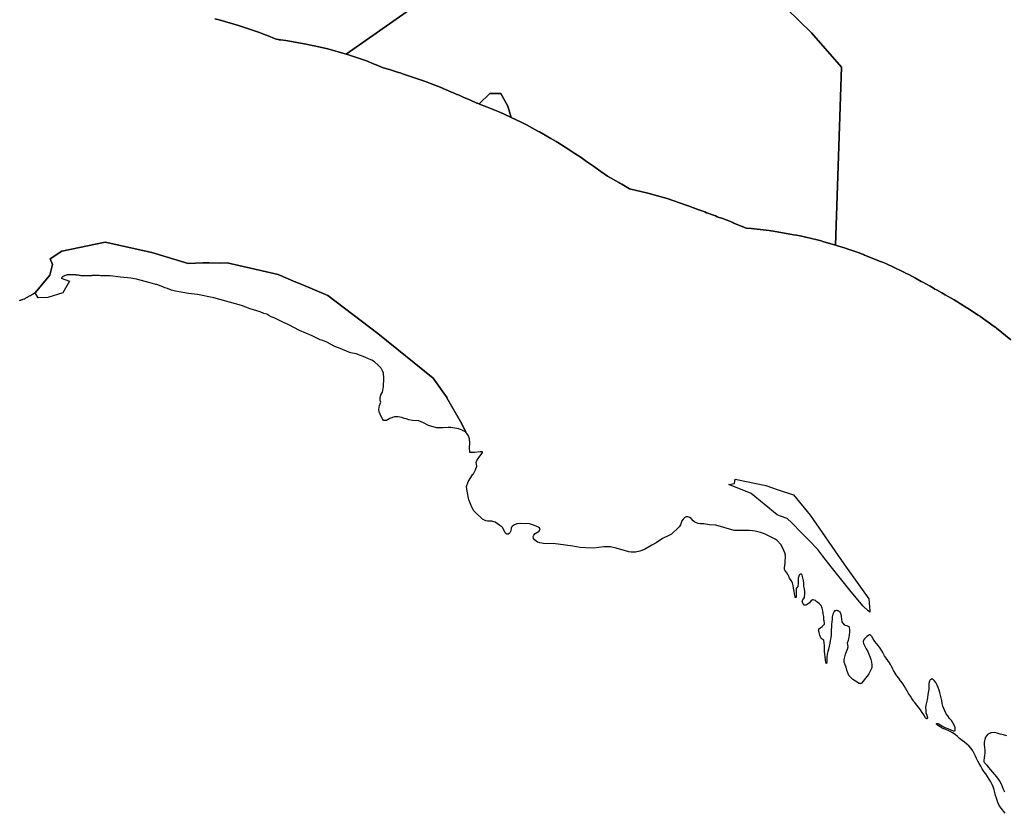
# Model space of a CAD drawing. Extents: x -9.487 to -9.308, y 38.676 to 38.769.
# Drawn here: x -9.372 to -9.364, y 38.69 to 38.696 of the extents above; entities that cross this region are included whole.
import ezdxf

# ---------------------------------------------------------------- set-up
doc = ezdxf.new("R2010")
doc.units = 0

msp = doc.modelspace()

# ---------------------------------------------------------------- linework, layer by layer
at = {"layer": 'vegetacao_potencial'}
for points in [[(-9.366237, 38.695893), (-9.365783, 38.695447), (-9.365566, 38.695198), (-9.365566, 38.695198), (-9.36561, 38.693909), (-9.3657, 38.693935), (-9.365714, 38.693939), (-9.365742, 38.693946), (-9.365866, 38.693975), (-9.365893, 38.69398), (-9.365913, 38.693984), (-9.36606, 38.69401), (-9.366079, 38.694012), (-9.36609, 38.694014), (-9.36622, 38.694029), (-9.366257, 38.694032), (-9.366346, 38.694069), (-9.366353, 38.694072), (-9.366359, 38.694074), (-9.366403, 38.694091), (-9.366434, 38.694103), (-9.366454, 38.694109), (-9.366467, 38.694115), (-9.36648, 38.69412), (-9.366509, 38.69413), (-9.366534, 38.69414), (-9.366534, 38.69414), (-9.366544, 38.694144), (-9.366556, 38.694149), (-9.3666, 38.694165), (-9.366658, 38.694186), (-9.366662, 38.694188), (-9.366677, 38.694193), (-9.366691, 38.694198), (-9.366691, 38.694199), (-9.366829, 38.694246), (-9.366971, 38.694286), (-9.367103, 38.694316), (-9.367159, 38.694351), (-9.367172, 38.694358), (-9.367181, 38.694363), (-9.367263, 38.694408), (-9.367312, 38.694443), (-9.367354, 38.694474), (-9.367364, 38.694481), (-9.367414, 38.694516), (-9.367454, 38.694544), (-9.367525, 38.694589), (-9.367544, 38.694602), (-9.367623, 38.694653), (-9.367634, 38.69466), (-9.367673, 38.694682), (-9.367714, 38.694706), (-9.367756, 38.69473), (-9.367762, 38.694733), (-9.367767, 38.694736), (-9.36785, 38.694781), (-9.367888, 38.6948), (-9.367962, 38.694835), (-9.367985, 38.694916), (-9.368037, 38.695009), (-9.368116, 38.695008), (-9.368192, 38.694932), (-9.368204, 38.694936), (-9.368205, 38.694937), (-9.368211, 38.694939), (-9.368257, 38.69496), (-9.368308, 38.694981), (-9.368329, 38.694991), (-9.368339, 38.694995), (-9.368352, 38.695), (-9.368354, 38.695001), (-9.36836, 38.695004), (-9.368369, 38.695008), (-9.368398, 38.695021), (-9.368449, 38.695043), (-9.368464, 38.695049), (-9.368547, 38.695081), (-9.368571, 38.69509), (-9.368577, 38.695092), (-9.368589, 38.695097), (-9.368589, 38.695097), (-9.368604, 38.695102), (-9.368741, 38.695149), (-9.368766, 38.695157), (-9.368777, 38.69516), (-9.368806, 38.695169), (-9.368844, 38.695181), (-9.368889, 38.695195), (-9.36894, 38.695216), (-9.368954, 38.695221), (-9.369011, 38.695244), (-9.369149, 38.695291), (-9.369157, 38.695293), (-9.368506, 38.695753)], [(-9.364339, 38.693223), (-9.364441, 38.693306), (-9.364447, 38.693311), (-9.364458, 38.693319), (-9.364563, 38.693393), (-9.364566, 38.693395), (-9.364575, 38.693401), (-9.364653, 38.693451), (-9.364656, 38.693453), (-9.36475, 38.693511), (-9.364815, 38.693548), (-9.364839, 38.693562), (-9.364877, 38.693584), (-9.364888, 38.69359), (-9.364899, 38.693596), (-9.364924, 38.693611), (-9.364977, 38.693641), (-9.364987, 38.693646), (-9.36503, 38.69367), (-9.365078, 38.693695), (-9.365102, 38.693706), (-9.365102, 38.693706), (-9.365103, 38.693707), (-9.36511, 38.693711), (-9.365123, 38.693717), (-9.365245, 38.693775), (-9.365268, 38.693785), (-9.365283, 38.693791), (-9.365386, 38.693832), (-9.365399, 38.693837), (-9.365406, 38.69384), (-9.365408, 38.693841), (-9.365438, 38.693852), (-9.365532, 38.693885), (-9.365544, 38.693889), (-9.365587, 38.693902), (-9.36561, 38.693909), (-9.365566, 38.695198), (-9.365783, 38.695447), (-9.366237, 38.695893)], [(-9.368506, 38.695753), (-9.369157, 38.695293), (-9.369291, 38.695331), (-9.36939, 38.695354), (-9.369403, 38.695357), (-9.369448, 38.695366), (-9.369595, 38.695392), (-9.369633, 38.695397), (-9.369645, 38.695398), (-9.369648, 38.695399), (-9.369665, 38.695401), (-9.369735, 38.69543), (-9.369745, 38.695434), (-9.369786, 38.69545), (-9.369808, 38.695458), (-9.369822, 38.695463), (-9.369938, 38.695502), (-9.370079, 38.695542), (-9.370109, 38.695549)], [(-9.370109, 38.695549), (-9.370079, 38.695542), (-9.369938, 38.695502), (-9.369822, 38.695463), (-9.369808, 38.695458), (-9.369786, 38.69545), (-9.369745, 38.695434), (-9.369735, 38.69543), (-9.369665, 38.695401), (-9.369648, 38.695399), (-9.369645, 38.695398), (-9.369633, 38.695397), (-9.369595, 38.695392), (-9.369448, 38.695366), (-9.369403, 38.695357), (-9.36939, 38.695354), (-9.369291, 38.695331), (-9.369157, 38.695293), (-9.369149, 38.695291), (-9.369011, 38.695244), (-9.368954, 38.695221), (-9.36894, 38.695216), (-9.368889, 38.695195), (-9.368844, 38.695181), (-9.368806, 38.695169), (-9.368777, 38.69516), (-9.368766, 38.695157), (-9.368741, 38.695149), (-9.368604, 38.695102), (-9.368589, 38.695097), (-9.368589, 38.695097), (-9.368577, 38.695092), (-9.368571, 38.69509), (-9.368547, 38.695081), (-9.368464, 38.695049), (-9.368449, 38.695043), (-9.368398, 38.695021), (-9.368369, 38.695008), (-9.36836, 38.695004), (-9.368354, 38.695001), (-9.368352, 38.695), (-9.368339, 38.694995), (-9.368329, 38.694991), (-9.368308, 38.694981), (-9.368257, 38.69496), (-9.368211, 38.694939), (-9.368205, 38.694937), (-9.368204, 38.694936), (-9.368192, 38.694932), (-9.36819, 38.694931), (-9.36814, 38.694912), (-9.368055, 38.694878), (-9.368043, 38.694872), (-9.368016, 38.694861), (-9.367962, 38.694835), (-9.367888, 38.6948), (-9.36785, 38.694781), (-9.367767, 38.694736), (-9.367762, 38.694733), (-9.367756, 38.69473), (-9.367714, 38.694706), (-9.367673, 38.694682), (-9.367634, 38.69466), (-9.367623, 38.694653), (-9.367544, 38.694602), (-9.367525, 38.694589), (-9.367454, 38.694544), (-9.367414, 38.694516), (-9.367364, 38.694481), (-9.367354, 38.694474), (-9.367312, 38.694443), (-9.367263, 38.694408), (-9.367181, 38.694363), (-9.367172, 38.694358), (-9.367159, 38.694351), (-9.367103, 38.694316), (-9.366971, 38.694286), (-9.366829, 38.694246), (-9.366691, 38.694199), (-9.366691, 38.694198), (-9.366677, 38.694193), (-9.366662, 38.694188), (-9.366658, 38.694186), (-9.3666, 38.694165), (-9.366556, 38.694149), (-9.366544, 38.694144), (-9.366534, 38.69414), (-9.366534, 38.69414), (-9.366509, 38.69413), (-9.36648, 38.69412), (-9.366467, 38.694115), (-9.366454, 38.694109), (-9.366434, 38.694103), (-9.366403, 38.694091), (-9.366359, 38.694074), (-9.366353, 38.694072), (-9.366346, 38.694069), (-9.366257, 38.694032), (-9.36622, 38.694029), (-9.36609, 38.694014), (-9.366079, 38.694012), (-9.36606, 38.69401), (-9.365913, 38.693984), (-9.365893, 38.69398), (-9.365866, 38.693975), (-9.365742, 38.693946), (-9.365714, 38.693939), (-9.3657, 38.693935), (-9.36561, 38.693909), (-9.365587, 38.693902), (-9.365544, 38.693889), (-9.365532, 38.693885), (-9.365438, 38.693852), (-9.365408, 38.693841), (-9.365406, 38.69384), (-9.365399, 38.693837), (-9.365386, 38.693832), (-9.365283, 38.693791), (-9.365268, 38.693785), (-9.365245, 38.693775), (-9.365123, 38.693717), (-9.36511, 38.693711), (-9.365103, 38.693707), (-9.365102, 38.693706), (-9.365102, 38.693706), (-9.365078, 38.693695), (-9.36503, 38.69367), (-9.364987, 38.693646), (-9.364977, 38.693641), (-9.364924, 38.693611), (-9.364899, 38.693596), (-9.364888, 38.69359), (-9.364877, 38.693584), (-9.364839, 38.693562), (-9.364815, 38.693548), (-9.36475, 38.693511), (-9.364656, 38.693453), (-9.364656, 38.693453), (-9.364653, 38.693451), (-9.364575, 38.693401), (-9.364566, 38.693395), (-9.364563, 38.693393), (-9.364458, 38.693319), (-9.364447, 38.693311), (-9.364441, 38.693306), (-9.364339, 38.693223)], [(-9.364379, 38.689789), (-9.364392, 38.689805), (-9.364406, 38.689823), (-9.364419, 38.689841), (-9.364429, 38.689862), (-9.364437, 38.689881), (-9.364443, 38.689899), (-9.364449, 38.689919), (-9.364454, 38.689939), (-9.36446, 38.689959), (-9.364467, 38.68998), (-9.364474, 38.689998), (-9.364484, 38.690018), (-9.364495, 38.690037), (-9.364507, 38.690055), (-9.36452, 38.690074), (-9.364533, 38.690093), (-9.364545, 38.690112), (-9.364556, 38.690131), (-9.364567, 38.69015), (-9.364578, 38.690168), (-9.364587, 38.690186), (-9.364594, 38.690204), (-9.364603, 38.690222), (-9.364614, 38.690242), (-9.364625, 38.690259), (-9.36464, 38.690276), (-9.364656, 38.69029), (-9.364673, 38.690304), (-9.364692, 38.690318), (-9.364709, 38.690331), (-9.364725, 38.690347), (-9.364742, 38.69036), (-9.364761, 38.690372), (-9.364779, 38.690383), (-9.364787, 38.690388), (-9.36481, 38.690397), (-9.364832, 38.690405), (-9.364851, 38.690416), (-9.364869, 38.690428), (-9.364874, 38.690433), (-9.364876, 38.690435), (-9.364876, 38.690436), (-9.364877, 38.690438), (-9.364877, 38.69044), (-9.364876, 38.690441), (-9.364873, 38.690441), (-9.364871, 38.690441), (-9.364867, 38.69044), (-9.364862, 38.690438), (-9.36486, 38.690437), (-9.364838, 38.690424), (-9.364817, 38.690412), (-9.364796, 38.690403), (-9.364774, 38.690394), (-9.364757, 38.690388), (-9.364755, 38.690387), (-9.364751, 38.690387), (-9.364749, 38.690387), (-9.364746, 38.690387), (-9.364743, 38.690389), (-9.364742, 38.69039), (-9.364742, 38.690392), (-9.364741, 38.690394), (-9.364741, 38.690397), (-9.364742, 38.69041), (-9.364748, 38.690428), (-9.364758, 38.690445), (-9.364769, 38.690461), (-9.364782, 38.690477), (-9.364795, 38.690495), (-9.364807, 38.690511), (-9.364817, 38.690531), (-9.364824, 38.690548), (-9.36483, 38.690567), (-9.364835, 38.690586), (-9.364839, 38.690606), (-9.364844, 38.690626), (-9.364848, 38.690645), (-9.364852, 38.690664), (-9.364857, 38.690682), (-9.364864, 38.6907), (-9.364871, 38.690718), (-9.364882, 38.690737), (-9.364894, 38.690753), (-9.364903, 38.690761), (-9.364905, 38.690762), (-9.364908, 38.690763), (-9.36491, 38.690763), (-9.364912, 38.690763), (-9.364914, 38.690762), (-9.364916, 38.690761), (-9.364918, 38.69076), (-9.364922, 38.690756), (-9.364927, 38.690746), (-9.364932, 38.690729), (-9.364932, 38.690708), (-9.364933, 38.690687), (-9.364937, 38.690666), (-9.364939, 38.690648), (-9.364942, 38.690629), (-9.364945, 38.690611), (-9.36495, 38.690593), (-9.364955, 38.690574), (-9.364956, 38.690556), (-9.364955, 38.690538), (-9.364954, 38.690518), (-9.364947, 38.6905), (-9.364943, 38.690483), (-9.364943, 38.690479), (-9.364944, 38.690477), (-9.364944, 38.690476), (-9.364947, 38.690475), (-9.364949, 38.690475), (-9.36495, 38.690476), (-9.364952, 38.690478), (-9.364954, 38.69048), (-9.364956, 38.690482), (-9.364969, 38.690502), (-9.364981, 38.69052), (-9.364993, 38.690539), (-9.365007, 38.690558), (-9.365021, 38.690576), (-9.365033, 38.690592), (-9.365043, 38.690603), (-9.365044, 38.690605), (-9.365056, 38.690622), (-9.365066, 38.690639), (-9.365079, 38.690658), (-9.36509, 38.690677), (-9.365102, 38.690697), (-9.365112, 38.690714), (-9.365124, 38.690733), (-9.365137, 38.69075), (-9.365151, 38.690768), (-9.365164, 38.690786), (-9.365177, 38.690805), (-9.365188, 38.690825), (-9.365193, 38.690834), (-9.365197, 38.690842), (-9.365206, 38.690859), (-9.36521, 38.690867), (-9.365217, 38.690879), (-9.365229, 38.690896), (-9.365242, 38.690915), (-9.365253, 38.690931), (-9.365263, 38.690949), (-9.365274, 38.690968), (-9.365286, 38.690986), (-9.365298, 38.691004), (-9.365311, 38.69102), (-9.365323, 38.691035), (-9.365336, 38.691054), (-9.365336, 38.691054), (-9.365347, 38.69107), (-9.365358, 38.691084), (-9.365361, 38.691083), (-9.365363, 38.691083), (-9.365382, 38.69107), (-9.365398, 38.691055), (-9.365406, 38.691044), (-9.365407, 38.691041), (-9.365408, 38.691037), (-9.365408, 38.691034), (-9.365406, 38.691019), (-9.365397, 38.691), (-9.365386, 38.690982), (-9.365375, 38.690961), (-9.365367, 38.690944), (-9.36536, 38.690926), (-9.365354, 38.690905), (-9.365348, 38.690885), (-9.365345, 38.690865), (-9.365346, 38.690846), (-9.365348, 38.690838), (-9.365357, 38.69082), (-9.365368, 38.6908), (-9.36538, 38.690783), (-9.365395, 38.690766), (-9.365407, 38.690749), (-9.36542, 38.690732), (-9.365422, 38.690731), (-9.365425, 38.69073), (-9.365427, 38.690729), (-9.365429, 38.690728), (-9.365432, 38.690729), (-9.365435, 38.690729), (-9.365437, 38.69073), (-9.36544, 38.690731), (-9.365446, 38.690734), (-9.365464, 38.690747), (-9.365484, 38.690759), (-9.365499, 38.690773), (-9.365512, 38.690789), (-9.365519, 38.690808), (-9.365526, 38.690828), (-9.365533, 38.690848), (-9.36554, 38.690866), (-9.365546, 38.690885), (-9.365547, 38.690905), (-9.365542, 38.690924), (-9.365537, 38.690942), (-9.365529, 38.690961), (-9.365522, 38.690979), (-9.365518, 38.690995), (-9.365521, 38.691013), (-9.365523, 38.691022), (-9.365523, 38.691026), (-9.365516, 38.691045), (-9.36551, 38.691063), (-9.365508, 38.691083), (-9.365505, 38.691103), (-9.365505, 38.691123), (-9.365507, 38.691134), (-9.365508, 38.691136), (-9.365509, 38.691138), (-9.365511, 38.69114), (-9.365513, 38.691141), (-9.365515, 38.691143), (-9.365518, 38.691144), (-9.365521, 38.691145), (-9.365536, 38.69115), (-9.365542, 38.691153), (-9.365557, 38.691169), (-9.36556, 38.691177), (-9.365563, 38.691197), (-9.365566, 38.691215), (-9.365569, 38.691233), (-9.36557, 38.691236), (-9.365574, 38.691244), (-9.365581, 38.691251), (-9.365586, 38.691255), (-9.365589, 38.691256), (-9.365595, 38.691258), (-9.365598, 38.691259), (-9.365601, 38.691259), (-9.365609, 38.691258), (-9.365612, 38.691258), (-9.365614, 38.691257), (-9.365616, 38.691256), (-9.365618, 38.691254), (-9.36562, 38.691252), (-9.365629, 38.691232), (-9.365633, 38.691214), (-9.365634, 38.691195), (-9.365636, 38.691177), (-9.365638, 38.691159), (-9.365639, 38.69114), (-9.36564, 38.69112), (-9.36564, 38.691101), (-9.365641, 38.691083), (-9.365644, 38.691061), (-9.365647, 38.691042), (-9.365651, 38.691021), (-9.365656, 38.691), (-9.365659, 38.690979), (-9.365665, 38.690961), (-9.36567, 38.690943), (-9.365672, 38.690924), (-9.365673, 38.690904), (-9.365673, 38.690886), (-9.365674, 38.690874), (-9.365676, 38.690874), (-9.365677, 38.690875), (-9.365678, 38.690877), (-9.36568, 38.690882), (-9.365683, 38.690901), (-9.365685, 38.690923), (-9.365687, 38.690943), (-9.365689, 38.690964), (-9.36569, 38.690984), (-9.36569, 38.691005), (-9.365692, 38.691024), (-9.365693, 38.691043), (-9.365694, 38.691045), (-9.365696, 38.691046), (-9.365698, 38.691047), (-9.365706, 38.691051), (-9.365708, 38.691053), (-9.365713, 38.691057), (-9.365714, 38.691059), (-9.365716, 38.691061), (-9.365722, 38.69108), (-9.365728, 38.691099), (-9.365732, 38.691117), (-9.365731, 38.691122), (-9.365731, 38.691124), (-9.36573, 38.691126), (-9.365729, 38.691127), (-9.365727, 38.691129), (-9.365725, 38.69113), (-9.365707, 38.691143), (-9.365691, 38.691158), (-9.36569, 38.69116), (-9.365689, 38.691163), (-9.365689, 38.691165), (-9.365692, 38.691184), (-9.365693, 38.691192), (-9.365693, 38.691194), (-9.365695, 38.691215), (-9.365698, 38.691236), (-9.365701, 38.691257), (-9.365706, 38.691276), (-9.365713, 38.691295), (-9.365727, 38.69131), (-9.365744, 38.691322), (-9.365746, 38.691323), (-9.36575, 38.691328), (-9.365751, 38.691329), (-9.365755, 38.691331), (-9.365763, 38.691335), (-9.365771, 38.691336), (-9.365774, 38.691336), (-9.365776, 38.691336), (-9.365778, 38.691335), (-9.36578, 38.691334), (-9.365782, 38.691333), (-9.365785, 38.691331), (-9.365798, 38.691315), (-9.365814, 38.691303), (-9.365824, 38.691297), (-9.365827, 38.691297), (-9.365829, 38.691297), (-9.365832, 38.691297), (-9.365834, 38.691298), (-9.365836, 38.691299), (-9.365838, 38.6913), (-9.36584, 38.691302), (-9.365842, 38.691304), (-9.365844, 38.691307), (-9.365847, 38.691313), (-9.365849, 38.69132), (-9.36585, 38.691326), (-9.365849, 38.691332), (-9.365847, 38.691337), (-9.365834, 38.691354), (-9.365834, 38.691355), (-9.365833, 38.691357), (-9.365833, 38.691359), (-9.365831, 38.691378), (-9.365832, 38.691396), (-9.365834, 38.691416), (-9.365838, 38.691435), (-9.365839, 38.691456), (-9.365841, 38.691476), (-9.365845, 38.691497), (-9.365851, 38.691516), (-9.365854, 38.691521), (-9.365856, 38.691523), (-9.365858, 38.691524), (-9.36586, 38.691524), (-9.365862, 38.691524), (-9.365865, 38.691522), (-9.365867, 38.69152), (-9.36587, 38.691518), (-9.365872, 38.691515), (-9.365879, 38.691494), (-9.36588, 38.691474), (-9.36588, 38.691455), (-9.365882, 38.691436), (-9.365883, 38.691431), (-9.365884, 38.69143), (-9.365887, 38.691426), (-9.365888, 38.691425), (-9.365892, 38.691422), (-9.365894, 38.691421), (-9.365895, 38.691419), (-9.365895, 38.691417), (-9.365895, 38.691415), (-9.365895, 38.691413), (-9.365895, 38.691395), (-9.365894, 38.691375), (-9.365895, 38.691357), (-9.365896, 38.691355), (-9.365897, 38.691353), (-9.365899, 38.691352), (-9.3659, 38.691353), (-9.365901, 38.691354), (-9.365902, 38.691356), (-9.365903, 38.691361), (-9.365906, 38.691381), (-9.365909, 38.6914), (-9.365913, 38.691421), (-9.365917, 38.691441), (-9.365921, 38.691461), (-9.365931, 38.691478), (-9.365943, 38.691495), (-9.36595, 38.691513), (-9.365951, 38.691514), (-9.365952, 38.691515), (-9.365963, 38.691532), (-9.36597, 38.691542), (-9.365976, 38.691552), (-9.365978, 38.691556), (-9.36598, 38.691562), (-9.365978, 38.691568), (-9.365974, 38.691602), (-9.365973, 38.69166), (-9.365976, 38.691678), (-9.365991, 38.691712), (-9.366006, 38.691739), (-9.366033, 38.691767), (-9.366048, 38.691776), (-9.366124, 38.691815), (-9.366153, 38.691825), (-9.366191, 38.691835), (-9.366209, 38.691837), (-9.366233, 38.691839), (-9.366328, 38.691839), (-9.366343, 38.69184), (-9.366476, 38.691877), (-9.366525, 38.69188), (-9.366563, 38.691888), (-9.36659, 38.691889), (-9.366605, 38.691891), (-9.366618, 38.691895), (-9.366629, 38.6919), (-9.366642, 38.69191), (-9.366657, 38.691927), (-9.366665, 38.691934), (-9.366673, 38.691937), (-9.366681, 38.691939), (-9.366691, 38.691938), (-9.366698, 38.691935), (-9.366704, 38.691932), (-9.366715, 38.691921), (-9.366723, 38.69191), (-9.366733, 38.69188), (-9.366742, 38.691865), (-9.366799, 38.691814), (-9.366818, 38.691803), (-9.366864, 38.691781), (-9.36691, 38.691751), (-9.366942, 38.691733), (-9.366994, 38.691702), (-9.367027, 38.691689), (-9.36706, 38.691683), (-9.367091, 38.691682), (-9.367107, 38.691684), (-9.367199, 38.691711), (-9.367241, 38.69172), (-9.367288, 38.691721), (-9.367362, 38.691712), (-9.367423, 38.691713), (-9.367461, 38.691717), (-9.367513, 38.691726), (-9.36762, 38.69174), (-9.367639, 38.691744), (-9.367727, 38.691746), (-9.367754, 38.69175), (-9.367769, 38.691755), (-9.367791, 38.691771), (-9.367798, 38.691781), (-9.367802, 38.691795), (-9.367797, 38.691805), (-9.367786, 38.691818), (-9.367758, 38.691835), (-9.367752, 38.691851), (-9.367759, 38.691861), (-9.367793, 38.691876), (-9.367829, 38.691888), (-9.367897, 38.69189), (-9.367919, 38.691887), (-9.367938, 38.691881), (-9.367951, 38.691872), (-9.367958, 38.691863), (-9.367961, 38.691856), (-9.367963, 38.691836), (-9.367971, 38.691822), (-9.367976, 38.691817), (-9.367982, 38.691814), (-9.367984, 38.691814), (-9.367989, 38.691813), (-9.367993, 38.691814), (-9.367999, 38.691818), (-9.368004, 38.691822), (-9.368022, 38.691858), (-9.36803, 38.691865), (-9.368044, 38.691876), (-9.368078, 38.691899), (-9.368088, 38.691903), (-9.368102, 38.691906), (-9.368132, 38.691907), (-9.368144, 38.69191), (-9.36816, 38.691917), (-9.368168, 38.691922), (-9.368218, 38.691967), (-9.368231, 38.691982), (-9.368245, 38.692003), (-9.368267, 38.692062), (-9.368281, 38.692124), (-9.368284, 38.692159), (-9.368273, 38.692192), (-9.368239, 38.692248), (-9.368237, 38.692246), (-9.368237, 38.692245), (-9.36822, 38.692279), (-9.368211, 38.692306), (-9.368215, 38.692332), (-9.368211, 38.692347), (-9.368201, 38.692362), (-9.368173, 38.692399), (-9.36817, 38.692404), (-9.36817, 38.692407), (-9.36817, 38.692409), (-9.36817, 38.69241), (-9.368172, 38.692411), (-9.368173, 38.692411), (-9.368187, 38.692411), (-9.368226, 38.692405), (-9.36826, 38.692406), (-9.368263, 38.692442), (-9.368262, 38.692472), (-9.368263, 38.692504), (-9.36827, 38.692526), (-9.368283, 38.692544), (-9.368289, 38.69255), (-9.36829, 38.692553), (-9.368319, 38.692612), (-9.368427, 38.692802), (-9.368427, 38.692802), (-9.368424, 38.692801), (-9.368527, 38.692945), (-9.368929, 38.693267), (-9.369291, 38.693543), (-9.369485, 38.693625), (-9.369522, 38.693641), (-9.36965, 38.693695), (-9.370021, 38.69378), (-9.370076, 38.693779), (-9.37015, 38.69378), (-9.370197, 38.693781), (-9.370304, 38.693776), (-9.370566, 38.693856), (-9.370904, 38.69393), (-9.37122, 38.693865), (-9.371304, 38.693809), (-9.371288, 38.693769), (-9.371306, 38.693692), (-9.371306, 38.693691), (-9.371412, 38.693563), (-9.371432, 38.693551), (-9.37144, 38.693546), (-9.371444, 38.693544), (-9.371447, 38.693542), (-9.371452, 38.69354), (-9.371455, 38.693538), (-9.371461, 38.693536), (-9.371463, 38.693534), (-9.371468, 38.693531), (-9.37147, 38.69353), (-9.371473, 38.693528), (-9.371477, 38.693526), (-9.37148, 38.693524), (-9.371484, 38.693521), (-9.371487, 38.69352), (-9.371491, 38.693518), (-9.371494, 38.693517), (-9.371496, 38.693516), (-9.371501, 38.693514), (-9.371504, 38.693513), (-9.371508, 38.693512), (-9.37151, 38.693511), (-9.371514, 38.69351), (-9.371516, 38.693509), (-9.371518, 38.693508), (-9.371522, 38.693507), (-9.371524, 38.693506), (-9.371529, 38.693505)], [(-9.364368, 38.69035), (-9.364391, 38.690357), (-9.364415, 38.690363), (-9.364437, 38.690371), (-9.364454, 38.690374), (-9.364479, 38.690372), (-9.364482, 38.690372), (-9.364484, 38.690371), (-9.364487, 38.69037), (-9.364506, 38.69036), (-9.364521, 38.690342), (-9.364527, 38.690323), (-9.364531, 38.690304), (-9.364531, 38.690285), (-9.364528, 38.690267), (-9.364526, 38.690247), (-9.364526, 38.690228), (-9.364529, 38.690209), (-9.364532, 38.690191), (-9.364533, 38.690172), (-9.364533, 38.690163), (-9.364531, 38.690159), (-9.36453, 38.690157), (-9.364527, 38.690153), (-9.364512, 38.690138), (-9.364499, 38.690121), (-9.364485, 38.690104), (-9.36447, 38.690087), (-9.364456, 38.69007), (-9.364443, 38.690054), (-9.36443, 38.690036), (-9.364418, 38.690019), (-9.364408, 38.690002), (-9.364401, 38.689983), (-9.364393, 38.689964), (-9.364385, 38.689944)]]:
    msp.add_lwpolyline(points, dxfattribs=at)
for points in [[(-9.367985, 38.694916), (-9.367962, 38.694835), (-9.368016, 38.694861), (-9.368043, 38.694872), (-9.368055, 38.694878), (-9.36814, 38.694912), (-9.36819, 38.694931), (-9.368192, 38.694932), (-9.368116, 38.695008), (-9.368037, 38.695009), (-9.367985, 38.694916)], [(-9.370566, 38.693856), (-9.370304, 38.693776), (-9.370197, 38.693781), (-9.37015, 38.69378), (-9.370076, 38.693779), (-9.370021, 38.69378), (-9.36965, 38.693695), (-9.369522, 38.693641), (-9.369485, 38.693625), (-9.369291, 38.693543), (-9.368929, 38.693267), (-9.368527, 38.692945), (-9.368424, 38.692801), (-9.368427, 38.692802), (-9.368427, 38.692802), (-9.368319, 38.692612), (-9.36829, 38.692553), (-9.368289, 38.69255), (-9.368293, 38.692554), (-9.368314, 38.692565), (-9.368317, 38.692567), (-9.368341, 38.692576), (-9.368346, 38.692577), (-9.368355, 38.692579), (-9.368399, 38.692586), (-9.368417, 38.692586), (-9.368453, 38.692584), (-9.368502, 38.692585), (-9.36856, 38.692602), (-9.368596, 38.692619), (-9.36863, 38.692634), (-9.368677, 38.692636), (-9.368702, 38.692642), (-9.368723, 38.692649), (-9.368738, 38.692652), (-9.368755, 38.692658), (-9.368782, 38.692663), (-9.368808, 38.692664), (-9.36884, 38.692651), (-9.368865, 38.692638), (-9.368879, 38.692636), (-9.368881, 38.692636), (-9.368886, 38.692638), (-9.368894, 38.692648), (-9.368907, 38.692671), (-9.368916, 38.692696), (-9.368918, 38.692701), (-9.36892, 38.692718), (-9.368917, 38.692747), (-9.368907, 38.692771), (-9.36891, 38.692781), (-9.368912, 38.692787), (-9.368912, 38.692804), (-9.368905, 38.692821), (-9.368905, 38.692823), (-9.368895, 38.692843), (-9.368886, 38.692882), (-9.368885, 38.692944), (-9.368888, 38.692981), (-9.368893, 38.692998), (-9.368904, 38.693016), (-9.368922, 38.693037), (-9.368953, 38.693063), (-9.368972, 38.693074), (-9.368978, 38.693078), (-9.369021, 38.693097), (-9.369086, 38.693121), (-9.369123, 38.693128), (-9.369138, 38.693132), (-9.3692, 38.693159), (-9.36924, 38.693174), (-9.369298, 38.693205), (-9.369327, 38.693216), (-9.369345, 38.693223), (-9.369405, 38.693252), (-9.369496, 38.693289), (-9.369573, 38.69333), (-9.369622, 38.693352), (-9.369661, 38.693373), (-9.36968, 38.693381), (-9.369702, 38.693389), (-9.369718, 38.693398), (-9.369734, 38.693407), (-9.369754, 38.693414), (-9.369782, 38.693425), (-9.369854, 38.693447), (-9.369917, 38.69347), (-9.370117, 38.693526), (-9.370236, 38.69355), (-9.370301, 38.693559), (-9.370395, 38.693575), (-9.370424, 38.693583), (-9.370452, 38.693593), (-9.370469, 38.693599), (-9.370473, 38.6936), (-9.370482, 38.693603), (-9.370522, 38.69362), (-9.37053, 38.693622), (-9.370534, 38.693623), (-9.370538, 38.693624), (-9.370545, 38.693626), (-9.370562, 38.693631), (-9.370616, 38.693646), (-9.370678, 38.693662), (-9.370719, 38.69367), (-9.370795, 38.693677), (-9.37087, 38.693685), (-9.370872, 38.693686), (-9.370873, 38.693686), (-9.370876, 38.693686), (-9.370878, 38.693686), (-9.370882, 38.693686), (-9.370884, 38.693686), (-9.37089, 38.693686), (-9.370894, 38.693686), (-9.370897, 38.693686), (-9.370906, 38.693686), (-9.37091, 38.693686), (-9.370919, 38.693686), (-9.370923, 38.693686), (-9.370932, 38.693687), (-9.370936, 38.693687), (-9.37094, 38.693687), (-9.370948, 38.693688), (-9.370952, 38.693688), (-9.37096, 38.693688), (-9.370964, 38.693688), (-9.370971, 38.693688), (-9.370974, 38.693688), (-9.370978, 38.693689), (-9.370984, 38.693689), (-9.370987, 38.693689), (-9.370992, 38.693689), (-9.370995, 38.693689), (-9.370999, 38.693688), (-9.371002, 38.693688), (-9.371004, 38.693687), (-9.371009, 38.693686), (-9.371012, 38.693686), (-9.371017, 38.693686), (-9.371021, 38.693685), (-9.371027, 38.693685), (-9.37103, 38.693685), (-9.371033, 38.693685), (-9.37104, 38.693685), (-9.371043, 38.693686), (-9.371049, 38.693686), (-9.371052, 38.693686), (-9.371058, 38.693686), (-9.371061, 38.693686), (-9.371064, 38.693686), (-9.37107, 38.693686), (-9.371072, 38.693686), (-9.371078, 38.693686), (-9.37108, 38.693687), (-9.371086, 38.693688), (-9.371089, 38.693688), (-9.371092, 38.693689), (-9.371098, 38.69369), (-9.371101, 38.69369), (-9.371107, 38.693691), (-9.37111, 38.693692), (-9.371116, 38.693692), (-9.371118, 38.693693), (-9.371121, 38.693693), (-9.371127, 38.693693), (-9.371129, 38.693693), (-9.371135, 38.693694), (-9.371137, 38.693694), (-9.371144, 38.693694), (-9.371147, 38.693694), (-9.37115, 38.693694), (-9.371157, 38.693694), (-9.371157, 38.693694), (-9.37116, 38.693694), (-9.371166, 38.693694), (-9.371169, 38.693694), (-9.371175, 38.693694), (-9.371177, 38.693694), (-9.37118, 38.693693), (-9.371186, 38.693692), (-9.371186, 38.693692), (-9.371189, 38.693691), (-9.371194, 38.693689), (-9.371196, 38.693688), (-9.371201, 38.693687), (-9.371203, 38.693685), (-9.371205, 38.693684), (-9.371209, 38.693682), (-9.371211, 38.69368), (-9.371214, 38.693677), (-9.371216, 38.693676), (-9.371219, 38.693672), (-9.371221, 38.69367), (-9.371223, 38.693668), (-9.371163, 38.693647), (-9.371212, 38.693563), (-9.371322, 38.693528), (-9.37139, 38.693526), (-9.371412, 38.693563), (-9.371306, 38.693691), (-9.371306, 38.693692), (-9.371288, 38.693769), (-9.371304, 38.693809), (-9.37122, 38.693865), (-9.370904, 38.69393), (-9.370566, 38.693856)], [(-9.366033, 38.691952), (-9.366222, 38.692108), (-9.366383, 38.692172), (-9.366342, 38.692181), (-9.366336, 38.692211), (-9.366114, 38.692165), (-9.366024, 38.692134), (-9.365915, 38.692097), (-9.365794, 38.691951), (-9.36555, 38.691597), (-9.365368, 38.691343), (-9.365361, 38.691256), (-9.36536, 38.691247), (-9.365373, 38.691256), (-9.365411, 38.691293), (-9.365506, 38.691406), (-9.365545, 38.691455), (-9.36564, 38.691576), (-9.365702, 38.691654), (-9.365737, 38.691702), (-9.365802, 38.691769), (-9.365855, 38.691822), (-9.365927, 38.691894), (-9.365961, 38.691926), (-9.366009, 38.691943), (-9.366033, 38.691952)], [(-9.365361, 38.691256), (-9.36536, 38.691247), (-9.365373, 38.691256), (-9.365411, 38.691293), (-9.365506, 38.691406), (-9.365545, 38.691455), (-9.36564, 38.691576), (-9.365702, 38.691654), (-9.365737, 38.691702), (-9.365802, 38.691769), (-9.365855, 38.691822), (-9.365927, 38.691894), (-9.365961, 38.691926), (-9.366009, 38.691943), (-9.366033, 38.691952), (-9.366222, 38.692108), (-9.366383, 38.692172), (-9.366342, 38.692181), (-9.366336, 38.692211), (-9.366114, 38.692165), (-9.366024, 38.692134), (-9.365915, 38.692097), (-9.365794, 38.691951), (-9.36555, 38.691597), (-9.365368, 38.691343), (-9.365361, 38.691256)]]:
    msp.add_lwpolyline(points, close=True, dxfattribs=at)

doc.saveas('drawing.dxf')
